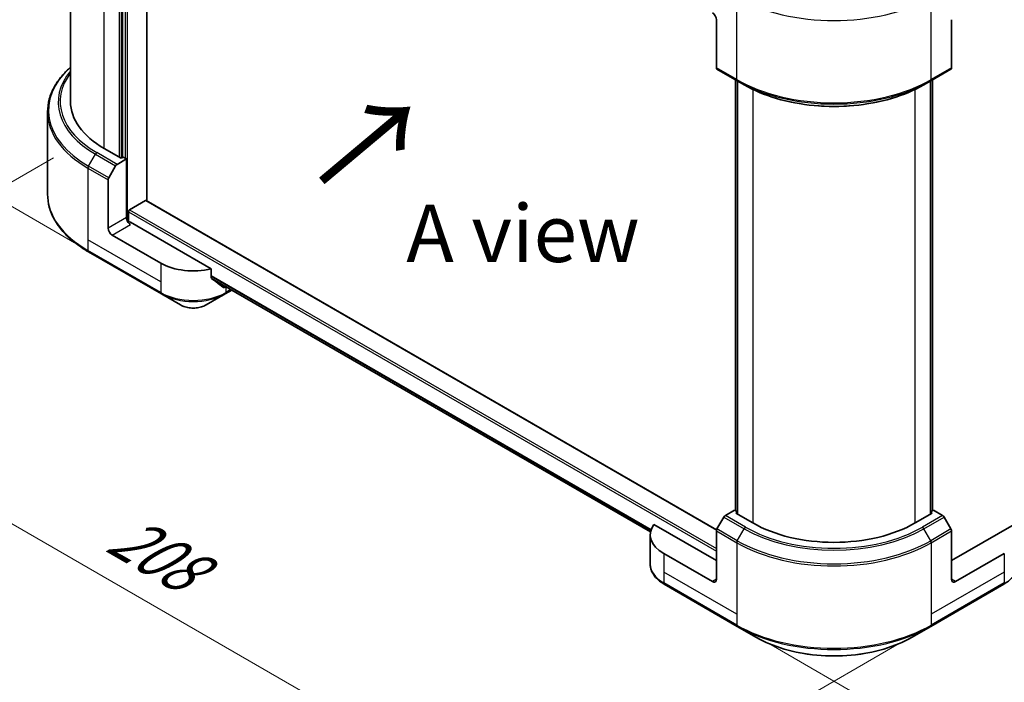
# Model space of a CAD drawing. Units: millimetres. Extents: x 0 to 9248, y 0 to 1546.
# Drawn here: x 138 to 374, y 799 to 958 of the extents above; entities that cross this region are included whole.
import ezdxf

# ---------------------------------------------------------------- set-up
doc = ezdxf.new("R2010")
doc.units = ezdxf.units.MM
doc.header["$LTSCALE"] = 5.5
doc.layers.get('Defpoints').update_dxf_attribs({"lineweight": 25})
for name, color, linetype, lineweight in [('Dimension (ISO)', 7, 'Continuous', 18), ('Symbol (ISO)', 7, 'Continuous', 18), ('Visible (ISO)', 7, 'Continuous', 35), ('Visible Narrow (ISO)', 7, 'Continuous', 25)]:
    doc.layers.add(name, color=color, linetype=linetype, lineweight=lineweight)
doc.styles.add('Note Text (TK)', font='MS PGothic.ttf')
doc.dimstyles.new('Default - Method 1b (TK)', dxfattribs={"dimscale": 5.5, "dimtxt": 2.5, "dimasz": 2.5, "dimexe": 1, "dimexo": 1.5, "dimgap": 1, "dimtad": 1, "dimrnd": 1e-08, "dimdsep": 46, "dimtxsty": 'Note Text (TK)', "dimcen": 0.09, "dimdle": 5, "dimclrd": 100, "dimclre": 100, "dimclrt": 7, "dimadec": 1, "dimazin": 1, "dimtfac": 1, "dimtmove": 0, "dimatfit": 3, "dimfxl": 0, "dimtolj": 1, "dimlwd": -1, "dimlwe": -1, "dimarcsym": 0})

# ---------------------------------------------------------------- blocks, each defined once
blk = doc.blocks.new('*D17')
at = {"layer": 'Defpoints', "color": 0, "transparency": 16777216}
for p in [(154.28, 929.54), (65.09, 878.04), (356.51, 812.78)]:
    blk.add_point(p, dxfattribs=at)
at = {"layer": 'Dimension (ISO)', "color": 100, "transparency": 16777216}
for p, q in [((146.03, 924.78), (59.59, 874.87)), ((255.41, 768.16), (77, 871.17)), ((348.26, 808.02), (261.82, 758.11))]:
    blk.add_line(p, q, dxfattribs=at)
for points in [[(78.14, 873.15), (75.85, 869.19), (65.09, 878.04)], [(256.56, 770.15), (254.27, 766.18), (267.32, 761.29)]]:
    blk.add_solid(points, dxfattribs=at)
at = {"layer": 'Dimension (ISO)', "color": 7, "transparency": 16777216, "insert": (160.89, 835.57), "char_height": 13.75, "attachment_point": 4, "rotation": 330, "style": 'Note Text (TK)'}
blk.add_mtext('\\A1;{\\Q30.000;\\W0.816;\\H0.816x;208}', dxfattribs=at)
blk = doc.blocks.new('*D18')
at = {"layer": 'Defpoints', "color": 0, "transparency": 16777216}
for p in [(735.7, 1058.65), (836.82, 1000.27), (309.85, 812.78)]:
    blk.add_point(p, dxfattribs=at)
at = {"layer": 'Dimension (ISO)', "color": 100, "transparency": 16777216}
for p, q in [((743.95, 1053.89), (842.32, 997.09)), ((422.87, 761.28), (824.91, 993.39)), ((318.1, 808.02), (416.46, 751.23))]:
    blk.add_line(p, q, dxfattribs=at)
for points in [[(823.76, 995.38), (826.05, 991.41), (836.82, 1000.27)], [(421.72, 763.26), (424.02, 759.29), (410.96, 754.4)]]:
    blk.add_solid(points, dxfattribs=at)
at = {"layer": 'Dimension (ISO)', "color": 7, "transparency": 16777216, "insert": (609.95, 882.12), "char_height": 13.75, "attachment_point": 4, "rotation": 30, "style": 'Note Text (TK)'}
blk.add_mtext('\\A1;{\\Q-30.000;\\W0.816;\\H0.816x;438}', dxfattribs=at)
blk = doc.blocks.new('*D19')
at = {"layer": 'Defpoints', "color": 0, "transparency": 16777216}
for p in [(81.13, 1107.06), (159.34, 1061.9), (159.34, 899.67)]:
    blk.add_point(p, dxfattribs=at)
at = {"layer": 'Dimension (ISO)', "color": 100, "transparency": 16777216}
for p, q in [((151.09, 1066.66), (75.63, 1110.24)), ((81.13, 958.58), (81.13, 1093.31)), ((151.09, 904.44), (75.63, 948.01))]:
    blk.add_line(p, q, dxfattribs=at)
for points in [[(78.83, 1093.31), (83.42, 1093.31), (81.13, 1107.06)], [(78.83, 958.58), (83.42, 958.58), (81.13, 944.83)]]:
    blk.add_solid(points, dxfattribs=at)
at = {"layer": 'Dimension (ISO)', "color": 7, "transparency": 16777216, "insert": (70.02, 1009.13), "char_height": 13.75, "attachment_point": 4, "rotation": 90, "style": 'Note Text (TK)'}
blk.add_mtext('\\A1;{\\Q30.000;\\W0.816;\\H0.816x;144.5}', dxfattribs=at)

msp = doc.modelspace()

# ---------------------------------------------------------------- linework, layer by layer
at = {"layer": 'Visible (ISO)'}
for p, q in [((168.3799, 914.5153), (168.3799, 1037.9271)), ((150.1165, 938.289), (150.1165, 1036.1361)), ((162.5463, 1030.0683), (162.5463, 924.8729)), ((304.9841, 957.9359), (304.9841, 946.3803)), ((361.3759, 957.9359), (361.3759, 946.3803)), ((305.1265, 946.0655), (309.9879, 943.2588)), ((356.3722, 943.2588), (361.2335, 946.0655)), ((309.5302, 840.2362), (309.5302, 943.5231)), ((309.9879, 943.2588), (311.6477, 942.3006)), ((310.0164, 943.2424), (310.0164, 839.3942)), ((356.3722, 943.2588), (354.7124, 942.3006)), ((356.3437, 839.3942), (356.3437, 943.2424)), ((356.8298, 943.5231), (356.8298, 840.2362)), ((144.6165, 935.8111), (144.6165, 916.0678)), ((162.2546, 924.7045), (158.1711, 927.0621)), ((161.2893, 923.249), (163.5186, 924.5361)), ((162.7408, 924.9852), (162.2546, 924.7045)), ((163.5186, 924.5361), (162.7408, 924.9852)), ((163.5186, 924.5361), (163.5186, 910.5026)), ((159.2857, 920.0113), (160.9455, 922.8861)), ((159.1434, 907.9765), (159.1434, 919.5322)), ((164.2964, 912.355), (168.0883, 914.5442)), ((168.2945, 914.5647), (305.0371, 835.6163)), ((164.0047, 909.4961), (164.0047, 911.8498)), ((183.8548, 898.2001), (164.4909, 909.3799)), ((171.7829, 899.5564), (160.1156, 906.2925)), ((154.4244, 902.2809), (171.9253, 892.1768)), ((183.8548, 896.0767), (183.8548, 898.2001)), ((184.0831, 895.785), (289.1832, 835.1055)), ((187.1969, 892.1768), (188.7648, 893.082)), ((171.9253, 892.1768), (176.5019, 889.5345)), ((182.6203, 889.5345), (187.1969, 892.1768)), ((306.7863, 838.6849), (305.1265, 835.8101)), ((309.3594, 840.3349), (307.13, 839.0478)), ((310.0164, 839.9556), (309.3594, 840.3349)), ((309.651, 839.6052), (310.0164, 839.8161)), ((313.7346, 837.2475), (309.651, 839.6052)), ((356.709, 839.6052), (352.6255, 837.2475)), ((357.0007, 840.3349), (356.3437, 839.9556)), ((356.3437, 839.8161), (356.709, 839.6052)), ((359.23, 839.0478), (357.0007, 840.3349)), ((361.2335, 835.8101), (359.5737, 838.6849)), ((304.9841, 828.2661), (289.9954, 836.9198)), ((376.3646, 836.9198), (361.3759, 828.2661)), ((289.1228, 834.4408), (289.1228, 827.3759)), ((304.9841, 823.7753), (304.9841, 835.331)), ((361.3759, 823.7753), (361.3759, 835.331)), ((304.0119, 823.214), (292.3446, 829.9501)), ((374.0154, 829.9501), (362.3482, 823.214)), ((292.487, 822.5704), (309.9879, 812.4663)), ((356.3722, 812.4663), (373.873, 822.5704)), ((309.9879, 812.4663), (314.5645, 809.824)), ((351.7956, 809.824), (356.3722, 812.4663))]:
    msp.add_line(p, q, dxfattribs=at)
for centre, major_axis, ratio, start_param, end_param in [((304.0119, 958.4973), (-0.6875, 1.1908), 0.57735027, 3.92699082, 5.49778714), ((305.4703, 946.6609), (-0.3437, -0.5954), 0.57735027, 5.49778714, 6.28318531), ((360.8898, 946.6609), (0.3438, -0.5954), 0.57735027, 0, 0.78539816), ((177.6165, 938.289), (-27.5, 0), 0.57735027, 0, 0.78539816), ((161.2893, 922.6877), (0.3438, 0.5954), 0.57735027, 0.78539816, 1.57079633), ((159.6295, 919.8129), (0.3438, 0.5954), 0.57735027, 1.57079633, 2.35619449), ((168.0883, 914.2074), (0.2062, 0.3572), 0.57735027, 0, 0.78539816), ((164.2964, 912.0182), (0.2063, 0.3572), 0.57735027, 0.78539816, 2.35619449), ((164.4909, 909.9412), (-0.6875, 1.1908), 0.57735027, 0.78539816, 2.35619449), ((164.0047, 909.0992), (0.6875, 0), 0.57735027, 0.78539816, 1.81411083), ((160.1156, 907.4152), (0.6875, -1.1908), 0.57735027, 3.92699082, 5.49778714), ((179.5611, 904.0471), (-11, 0), 0.57735027, 0.78539816, 1.97179772), ((179.5611, 897.7601), (-10.9838, 7.6788), 0.07779162, 4.1487695, 4.35635987), ((179.5611, 897.7601), (-10.9838, 7.6788), 0.07779162, 4.05513267, 4.1487695), ((179.5611, 898.4337), (-11, 0), 0.57735027, 2.31124341, 2.35197553), ((307.13, 838.4865), (-0.3437, -0.5954), 0.57735027, 3.92699082, 4.71238898), ((359.23, 838.4865), (-0.3438, 0.5954), 0.57735027, 4.71238898, 5.49778714), ((300.1228, 834.4408), (-11, 0), 0.57735027, 5.88218392, 7.06858347), ((305.4703, 835.6117), (-0.3437, -0.5954), 0.57735027, 4.71238898, 5.49778714), ((333.18, 848.4743), (-27.5, 0), 0.57735027, 0.78539816, 2.35619449), ((360.8898, 835.6117), (-0.3438, 0.5954), 0.57735027, 3.92699082, 4.71238898), ((304.0119, 824.3367), (0.6875, -1.1908), 0.57735027, 5.49778714, 7.06858347), ((362.3482, 824.3367), (-0.6875, -1.1908), 0.57735027, 5.49778714, 7.06858347)]:
    msp.add_ellipse(centre, major_axis=major_axis, ratio=ratio, start_param=start_param, end_param=end_param, dxfattribs=at)
for points, knots in [([(150.1165, 946.5354), (149.461, 945.9565), (148.8577, 945.3556), (147.5131, 943.832), (146.8349, 942.8878), (145.7379, 940.9386), (145.3192, 939.9335), (144.7584, 937.8893), (144.6165, 936.8502), (144.6165, 935.8111)], [3.347936568, 3.347936568, 3.347936568, 3.347936568, 3.455751919, 3.455751919, 3.612831552, 3.612831552, 3.769911184, 3.769911184, 3.926990817, 3.926990817, 3.926990817, 3.926990817]), ([(311.6477, 942.3006), (313.9205, 940.9883), (316.5399, 939.891), (322.2242, 938.2188), (325.2884, 937.6444), (331.5712, 937.0699), (334.7888, 937.0699), (341.0716, 937.6444), (344.1358, 938.2188), (349.8201, 939.891), (352.4395, 940.9883), (354.7124, 942.3006)], [1.57079633, 1.57079633, 1.57079633, 1.57079633, 1.88495559, 1.88495559, 2.19911486, 2.19911486, 2.51327412, 2.51327412, 2.82743339, 2.82743339, 3.14159265, 3.14159265, 3.14159265, 3.14159265]), ([(154.4244, 902.2809), (153.2011, 902.9872), (152.0708, 903.7509), (150.0241, 905.3773), (149.1077, 906.24), (147.5131, 908.0469), (146.8349, 908.9911), (145.7379, 910.9404), (145.3192, 911.9455), (144.7584, 913.9897), (144.6165, 915.0287), (144.6165, 916.0678)], [1.570796327, 1.570796327, 1.570796327, 1.570796327, 1.727875959, 1.727875959, 1.884955592, 1.884955592, 2.042035225, 2.042035225, 2.199114858, 2.199114858, 2.35619449, 2.35619449, 2.35619449, 2.35619449]), ([(183.8548, 896.0767), (183.8548, 896.0345), (183.8651, 895.9922), (183.9015, 895.928), (183.9239, 895.9037), (183.9494, 895.8845)], [-0.0932612826, -0.0932612826, -0.0932612826, -0.0932612826, -0.0819853568, -0.0819853568, -0.0730776319, -0.0730776319, -0.0730776319, -0.0730776319]), ([(186.7445, 893.7453), (186.7506, 893.7404), (186.757, 893.7361), (186.7913, 893.7162), (186.8264, 893.708), (186.9025, 893.7126), (186.9436, 893.7255), (186.9819, 893.7457)], [-0.0705290281, -0.0705290281, -0.0705290281, -0.0705290281, -0.0678449297, -0.0678449297, -0.056529226, -0.056529226, -0.0452135224, -0.0452135224, -0.0452135224, -0.0452135224]), ([(176.5019, 889.5345), (176.8402, 889.3391), (177.2191, 889.1816), (178.0282, 888.9436), (178.4584, 888.8633), (179.337, 888.783), (179.7851, 888.783), (180.6637, 888.8633), (181.094, 888.9436), (181.9031, 889.1816), (182.2819, 889.3391), (182.6203, 889.5345)], [4.71238898, 4.71238898, 4.71238898, 4.71238898, 5.02654825, 5.02654825, 5.34070751, 5.34070751, 5.65486678, 5.65486678, 5.96902604, 5.96902604, 6.28318531, 6.28318531, 6.28318531, 6.28318531]), ([(292.487, 822.5704), (292.0782, 822.8065), (291.6983, 823.0629), (291.0058, 823.6132), (290.6932, 823.9071), (290.1445, 824.5288), (289.9084, 824.8567), (289.5233, 825.541), (289.3744, 825.8974), (289.174, 826.6278), (289.1228, 827.0018), (289.1228, 827.3759)], [3.141592654, 3.141592654, 3.141592654, 3.141592654, 3.298672286, 3.298672286, 3.455751919, 3.455751919, 3.612831552, 3.612831552, 3.769911184, 3.769911184, 3.926990817, 3.926990817, 3.926990817, 3.926990817]), ([(377.2373, 827.3759), (377.2373, 827.0018), (377.186, 826.6278), (376.9856, 825.8974), (376.8367, 825.541), (376.4516, 824.8567), (376.2156, 824.5288), (375.6669, 823.9071), (375.3542, 823.6132), (374.6617, 823.0629), (374.2819, 822.8065), (373.873, 822.5704)], [0.785398163, 0.785398163, 0.785398163, 0.785398163, 0.942477796, 0.942477796, 1.099557429, 1.099557429, 1.256637061, 1.256637061, 1.413716694, 1.413716694, 1.570796327, 1.570796327, 1.570796327, 1.570796327]), ([(314.5645, 809.824), (316.5319, 808.6881), (318.7975, 807.7391), (323.7121, 806.2934), (326.3604, 805.797), (331.7899, 805.3005), (334.5702, 805.3005), (339.9997, 805.797), (342.648, 806.2934), (347.5625, 807.7391), (349.8282, 808.6881), (351.7956, 809.824)], [3.14159265, 3.14159265, 3.14159265, 3.14159265, 3.45575192, 3.45575192, 3.76991118, 3.76991118, 4.08407045, 4.08407045, 4.39822972, 4.39822972, 4.71238898, 4.71238898, 4.71238898, 4.71238898])]:
    msp.add_open_spline(points, degree=3, knots=knots, dxfattribs=at)
at = {"layer": 'Visible Narrow (ISO)'}
for p, q in [((163.8103, 909.5324), (163.8103, 1040.5654)), ((158.1711, 927.0621), (158.1711, 1030.9103)), ((161.7685, 1029.6192), (161.7685, 924.9852)), ((162.3519, 924.7606), (162.3519, 1029.956)), ((163.2269, 1030.4612), (163.2269, 924.7045)), ((309.8455, 943.5736), (309.8455, 960.7426)), ((356.5145, 943.5736), (356.5145, 960.7426)), ((309.8455, 943.5736), (304.9841, 946.3803)), ((361.3759, 946.3803), (356.5145, 943.5736)), ((309.651, 840.1665), (309.651, 943.4533)), ((310.1372, 839.3245), (310.1372, 943.1726)), ((356.2229, 943.1726), (356.2229, 839.3245)), ((356.709, 943.4533), (356.709, 840.1665)), ((313.7346, 941.2019), (313.7346, 837.2475)), ((352.6255, 837.2475), (352.6255, 941.2019)), ((154.4244, 922.818), (156.0842, 925.6928)), ((156.0842, 925.6928), (160.9455, 922.8861)), ((161.2893, 923.249), (156.4279, 926.0557)), ((154.282, 922.3389), (154.282, 905.1698)), ((154.282, 922.3389), (159.1434, 919.5322)), ((159.2857, 920.0113), (154.4244, 922.818)), ((168.0883, 914.5442), (305.0029, 835.4965)), ((164.0047, 911.8498), (304.9841, 830.4553)), ((164.2964, 912.355), (304.9841, 831.1289)), ((163.5186, 910.5026), (159.1434, 907.9765)), ((160.1156, 906.2925), (164.4909, 908.8185)), ((154.282, 905.1698), (154.282, 902.5956)), ((171.7829, 895.0657), (154.282, 905.1698)), ((171.7829, 892.4915), (154.282, 902.5956)), ((171.7829, 899.5564), (171.7829, 895.0657)), ((171.7829, 895.0657), (171.7829, 892.4915)), ((183.8548, 896.5819), (289.3352, 835.6828)), ((183.8548, 896.4443), (289.2972, 835.5672)), ((184.0714, 895.7937), (289.1835, 835.1073)), ((186.9819, 893.7457), (186.0816, 894.2655)), ((187.3392, 893.9051), (187.3392, 892.4915)), ((188.5635, 893.1983), (187.3392, 892.4915)), ((306.7863, 838.6849), (311.6477, 835.8782)), ((311.9914, 836.2411), (307.13, 839.0478)), ((359.23, 839.0478), (354.3686, 836.2411)), ((354.7124, 835.8782), (359.5737, 838.6849)), ((309.9879, 833.0034), (305.1265, 835.8101)), ((309.9879, 833.0034), (311.6477, 835.8782)), ((356.3722, 833.0034), (354.7124, 835.8782)), ((361.2335, 835.8101), (356.3722, 833.0034)), ((304.9841, 835.331), (309.8455, 832.5243)), ((356.5145, 832.5243), (361.3759, 835.331)), ((309.8455, 832.5243), (309.8455, 815.3552)), ((356.5145, 832.5243), (356.5145, 815.3552)), ((292.3446, 829.9501), (292.3446, 825.4594)), ((374.0154, 829.9501), (374.0154, 825.4594)), ((292.3446, 825.4594), (292.3446, 822.8852)), ((309.8455, 815.3552), (292.3446, 825.4594)), ((374.0154, 825.4594), (356.5145, 815.3552)), ((374.0154, 825.4594), (374.0154, 822.8852)), ((309.8455, 812.781), (292.3446, 822.8852)), ((304.9841, 823.7753), (304.0119, 823.214)), ((374.0154, 822.8852), (356.5145, 812.781)), ((362.3482, 823.214), (361.3759, 823.7753)), ((309.8455, 815.3552), (309.8455, 812.781)), ((356.5145, 815.3552), (356.5145, 812.781))]:
    msp.add_line(p, q, dxfattribs=at)
for centre, major_axis, start_param, end_param in [((333.18, 976.789), (33, 0), 3.92699082, 5.49778714), ((177.6165, 936.208), (-32.7986, 0), 5.70682089, 7.06858347), ((177.6165, 938.1246), (-30.4514, 0), 5.8392755, 7.06858347), ((177.6165, 938.289), (-29.9652, 0), 5.8747172, 7.06858347), ((333.18, 957.0458), (-33, 0), 0.78539816, 2.35619449), ((310.3316, 943.8542), (-0.3437, -0.5954), 5.49778714, 6.28318531), ((333.18, 956.6488), (32.7986, 0), 3.92699082, 5.49778714), ((333.18, 954.7323), (-30.4514, 0), 0.78539816, 2.35619449), ((356.0284, 943.8542), (0.3437, -0.5954), 0, 0.78539816), ((177.6165, 935.8111), (-33, 0), 0, 0.78539816), ((156.4279, 925.4944), (-0.3437, -0.5954), 3.92699082, 4.71238898), ((154.7681, 922.6196), (0.3438, 0.5954), 1.57079633, 2.35619449), ((177.6165, 916.0678), (-33, 0), 0, 0.78539816), ((154.7681, 902.8763), (-0.3437, -0.5954), 5.49778714, 6.28318531), ((179.5611, 896.9822), (-11, 0), 0.78539816, 2.35619449), ((172.269, 892.7722), (-0.3437, -0.5954), 5.49778714, 6.28318531), ((186.8531, 892.7722), (0.3438, -0.5954), 0, 0.78539816), ((179.5611, 896.5853), (10.7986, 0), 3.92699082, 5.49778714), ((179.5611, 891.3007), (-4.3264, 0), 0.78539816, 2.35619449), ((311.9914, 835.6798), (-0.3437, -0.5954), 3.92699082, 4.71238898), ((333.18, 848.3099), (30.4514, 0), 3.92699082, 5.49778714), ((333.18, 848.4743), (-29.9652, 0), 0.78539816, 2.35619449), ((354.3686, 835.6798), (0.3437, -0.5954), 1.57079633, 2.35619449), ((310.3316, 832.8049), (0.3438, 0.5954), 1.57079633, 2.35619449), ((333.18, 845.9965), (33, 0), 3.92699082, 5.49778714), ((333.18, 846.3934), (-32.7986, 0), 0.78539816, 2.35619449), ((356.0284, 832.8049), (-0.3438, 0.5954), 3.92699082, 4.71238898), ((300.1228, 827.3759), (-11, 0), 0, 0.78539816), ((292.8307, 823.1658), (-0.3437, -0.5954), 5.49778714, 6.28318531), ((373.5293, 823.1658), (0.3437, -0.5954), 0, 0.78539816), ((333.18, 826.2532), (-33, 0), 0.78539816, 2.35619449), ((310.3316, 813.0617), (-0.3438, -0.5954), 5.49778714, 6.28318531), ((333.18, 825.8563), (32.7986, 0), 3.92699082, 5.49778714), ((356.0284, 813.0617), (0.3437, -0.5954), 0, 0.78539816), ((333.18, 820.5717), (-26.3264, 0), 0.78539816, 2.35619449)]:
    msp.add_ellipse(centre, major_axis=major_axis, ratio=0.57735027, start_param=start_param, end_param=end_param, dxfattribs=at)

# ---------------------------------------------------------------- texts
at = {"layer": 'Symbol (ISO)', "color": 7, "insert": (209.7187, 918.1992), "char_height": 22, "attachment_point": 4, "rotation": 40, "line_spacing_factor": 1.5, "style": 'Note Text (TK)'}
msp.add_mtext('\\fＭＳ Ｐゴシック|b0|i0;{\\H22.0000;→}', dxfattribs=at)
at = {"layer": 'Symbol (ISO)', "color": 7, "insert": (258.6047, 906.7026), "char_height": 13.75, "attachment_point": 5, "line_spacing_factor": 1.5, "style": 'Note Text (TK)'}
msp.add_mtext('\\fＭＳ Ｐゴシック|b0|i0;A view', dxfattribs=at)

# ---------------------------------------------------------------- dimensions: what is measured, and where the dimension line sits
at = {"layer": 'Dimension (ISO)', "color": 100, "true_color": 0x00ff3f}
for base, p1, p2, angle, text, picture, middle in [((81.1252, 1107.0604), (159.3447, 899.6727), (159.3447, 1061.9003), 270, '{\\Q30.000;\\W0.816;\\H0.816x;<>}', '*D19', (81.1252, 1025.9466)), ((836.8168, 1000.269), (309.8455, 812.781), (735.7006, 1058.6485), 210, '{\\Q-30.000;\\W0.816;\\H0.816x;<>}', '*D18', (623.8893, 877.3353)), ((65.0897, 878.0448), (356.5145, 812.781), (154.282, 929.54), 330, '{\\Q30.000;\\W0.816;\\H0.816x;<>}', '*D17', (166.206, 819.6653))]:
    dim = msp.add_linear_dim(base=base, p1=p1, p2=p2, angle=angle, text=text, dimstyle='Default - Method 1b (TK)', override={"dimgap": 1, "dimdec": 2, "dimlfac": 0.890724, "dimtol": 0, "dimlim": 0, "dimtp": 0, "dimtm": 0, "dimtdec": 2, "dimtofl": 0, "dimatfit": 1}, dxfattribs=at)
    dim.commit()
    dim.dimension.update_dxf_attribs({"geometry": picture, "text_midpoint": middle, "dimtype": 160})

doc.saveas('drawing.dxf')
